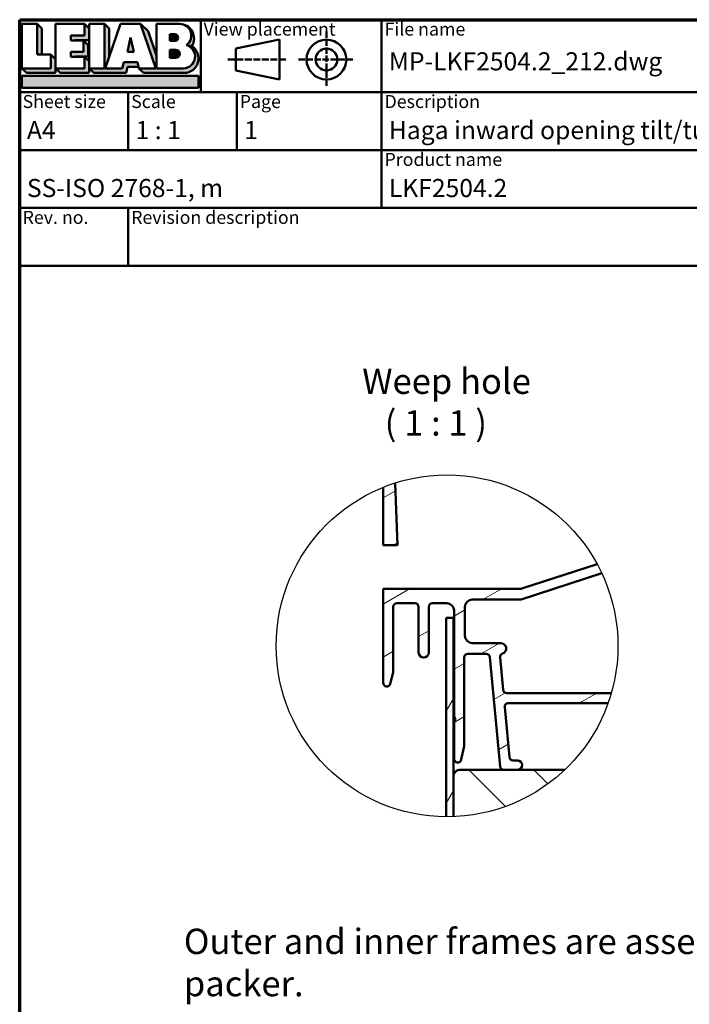
# Model space of a CAD drawing. Units: millimetres. Extents: x 13 to 821, y 10 to 287.
# Drawn here: x 15 to 107, y 151 to 287 of the extents above; entities that cross this region are included whole.
import ezdxf
from ezdxf.enums import TextEntityAlignment as Align

# ---------------------------------------------------------------- set-up
doc = ezdxf.new("R2018")
doc.units = ezdxf.units.MM
doc.linetypes.add('DASHED', pattern=[0.2068, 0.1655, -0.0413])
for name, color, linetype, lineweight in [('Border (ISO)', 8, 'Continuous', 70), ('Detail Boundary (ISO)', 7, 'Continuous', 25), ('Hatch (ISO)', 8, 'Continuous', 18), ('Symbol (ISO)', 3, 'Continuous', 25), ('Title (ISO)', 8, 'Continuous', 50), ('Visible (ISO)', 7, 'Continuous', 50)]:
    doc.layers.add(name, color=color, linetype=linetype, lineweight=lineweight)
doc.styles.add('Note Text (ISO)', font='tahoma.ttf')
doc.styles.get("Standard").update_dxf_attribs({"font": 'calibri.ttf'})

# ---------------------------------------------------------------- blocks, each defined once
blk = doc.blocks.new('Borders LEIAB A4 Border')
at = {"layer": 'Border (ISO)'}
for p, q in [((14.99999999999995, 287), (200, 287)), ((15, 9.999999999999975), (14.99999999999995, 287))]:
    blk.add_line(p, q, dxfattribs=at)
blk = doc.blocks.new('2dTransSymbol1')
at = {"layer": 'Detail Boundary (ISO)'}
blk.add_circle((74.03625820249783, 200.5190568901416), 23.60863767170132, dxfattribs=at)
blk = doc.blocks.new('Title Blocks LEIAB A4 en2')
at = {"layer": 'Hatch (ISO)'}
for points in [[(20.16179764687418, 199.9152215911035), (20.79979764687419, 199.9152215911035), (20.79979764687418, 203.5292215911035), (20.16179764687418, 204.1672215911035)], [(24.79479764687418, 201.8822215911035), (25.43279764687418, 201.8822215911035), (25.43279764687418, 201.9222215911035), (27.34379764687418, 201.9222215911035), (27.34379764687418, 203.5292215911035), (26.70579764687417, 204.1672215911035), (26.70579764687418, 202.5602215911035), (24.79479764687418, 202.5602215911035)], [(29.46979764687418, 198.0242215911035), (27.34379764687418, 198.0242215911035), (27.98179764687415, 197.3862215911035), (32.43001855572033, 197.3862215911035), (32.62179968850064, 198.2372215911035), (34.14535828930649, 198.2372215911035), (34.00157877965449, 198.8752215911035), (32.11157877965449, 198.8752215911035), (31.91979764687418, 198.0242215911035), (29.55679764687418, 198.0242215911035), (30.10779764687418, 199.6244417847029), (30.10779764687418, 203.5292215911035), (29.46979764687418, 204.1672215911035)], [(24.79479764687418, 199.6322215911036), (25.43279764687418, 199.6322215911036), (25.43279764687418, 199.6722215911035), (27.21379764687418, 199.6722215911035), (27.21379764687418, 201.2442215911035), (26.57579764687419, 201.8822215911035), (26.57579764687419, 200.3102215911035), (24.79479764687418, 200.3102215911035)], [(33.05657877965449, 202.2762215911035), (32.61707877965449, 200.2932215911035), (33.49607877965449, 200.2932215911035)], [(18.03579764687418, 198.0242215911035), (18.67379764687415, 197.3862215911035), (22.68979764687418, 197.3862215911035), (22.68979764687418, 199.2772215911035), (22.05179764687418, 199.9152215911035), (22.05179764687418, 198.0242215911035)], [(22.68979764687418, 198.0242215911035), (23.32779764687415, 197.3862215911035), (27.34379764687418, 197.3862215911035), (27.34379764687418, 198.9942215911036), (26.70579764687417, 199.6322215911036), (26.70579764687417, 198.0242215911035)], [(42.44935991243481, 197.0132215911035), (42.44935991243481, 195.3232215911035), (18.03579764687418, 195.3232215911035), (18.03579764687418, 197.0132215911035)]]:
    blk.add_hatch(color=256, dxfattribs=at).paths.add_polyline_path(points)
h = blk.add_hatch(color=256, dxfattribs=at)
edge = h.paths.add_edge_path()
edge.add_line((34.44115538399639, 204.1672215911035), (36.55635991243481, 198.0242215911035))
edge.add_line((36.55635991243481, 198.0242215911035), (34.19335991243481, 198.0242215911035))
edge.add_line((34.19335991243481, 198.0242215911035), (34.83135991243477, 197.3862215911035))
edge.add_line((34.83135991243478, 197.3862215911035), (40.44335991243481, 197.3862215911035))
edge.add_arc((40.4433599124348, 199.3922215911035), 2.006, 270, 417.7769442907888)
edge.add_line((41.51299269164682, 201.0892548016316), (40.77355450788123, 201.2248519777127))
edge.add_arc((40.33035991243481, 199.6552215911035), 1.631, -90, 74.23265385557198, ccw=False)
edge.add_line((40.33035991243481, 198.0242215911035), (36.64335991243481, 198.0242215911035))
edge.add_line((36.64335991243482, 198.0242215911035), (36.64335991243482, 199.7312063692968))
edge.add_line((36.64335991243482, 199.7312063692968), (35.47026993613203, 203.1381070389678))
edge.add_line((35.47026993613203, 203.1381070389679), (34.44115538399639, 204.1672215911035))
h = blk.add_hatch(color=256, dxfattribs=at)
edge = h.paths.add_edge_path()
edge.add_line((40.77355450788123, 201.2248519777128), (41.51299269164682, 201.0892548016316))
edge.add_arc((39.82835991243481, 202.1672215911035), 2.000000000000001, 327.3855390956992, 450.0000000000003)
edge.add_arc((39.82835991243481, 202.5442215911035), 1.623, -54.382239832680625, 90, ccw=False)
h = blk.add_hatch(color=256, dxfattribs=at)
edge = h.paths.add_edge_path()
edge.add_line((39.17935991243481, 202.7322215911035), (38.50135991243481, 202.7322215911035))
edge.add_line((38.50135991243481, 202.7322215911035), (38.50135991243481, 201.8032215911035))
edge.add_line((38.50135991243481, 201.8032215911035), (39.1793599124348, 201.8032215911035))
edge.add_arc((39.17935991243481, 202.2677215911035), 0.464500000000001, 270, 450)
h = blk.add_hatch(color=256, dxfattribs=at)
edge = h.paths.add_edge_path()
edge.add_line((38.50135991243481, 200.6002215911035), (38.50135991243481, 199.4592215911035))
edge.add_line((38.50135991243481, 199.4592215911035), (39.28535991243481, 199.4592215911035))
edge.add_arc((39.28535991243481, 200.0297215911035), 0.5704999999999982, 270, 450)
edge.add_line((39.28535991243481, 200.6002215911035), (38.50135991243481, 200.6002215911035))
at = {"layer": 'Title (ISO)'}
for p, q in [((17.74257877965449, 204.7452215911035), (202.7425787796545, 204.7452215911035)), ((17.7425787796545, 170.7452215911035), (17.74257877965449, 204.7452215911035)), ((18.03579764687418, 204.1672215911035), (18.03579764687418, 198.0242215911035)), ((20.16179764687418, 204.1672215911035), (18.03579764687418, 204.1672215911035)), ((20.16179764687418, 199.9152215911035), (20.16179764687418, 204.1672215911035)), ((20.16179764687418, 204.1672215911035), (20.79979764687418, 203.5292215911035)), ((22.68979764687418, 204.1672215911035), (22.68979764687418, 198.0242215911035)), ((26.70579764687417, 204.1672215911035), (22.68979764687418, 204.1672215911035)), ((26.70579764687418, 202.5602215911035), (26.70579764687417, 204.1672215911035)), ((26.70579764687417, 204.1672215911035), (27.34379764687418, 203.5292215911035)), ((27.34379764687418, 204.1672215911035), (29.46979764687418, 204.1672215911035)), ((27.34379764687418, 198.0242215911035), (27.34379764687418, 204.1672215911035)), ((29.46979764687418, 204.1672215911035), (29.46979764687418, 198.0242215911035)), ((29.46979764687418, 204.1672215911035), (30.10779764687418, 203.5292215911035)), ((29.55679764687418, 198.0242215911035), (31.67200217531259, 204.1672215911035)), ((31.67200217531259, 204.1672215911035), (34.44115538399639, 204.1672215911035)), ((34.44115538399639, 204.1672215911035), (36.55635991243481, 198.0242215911035)), ((34.44115538399639, 204.1672215911035), (35.47026993613203, 203.1381070389679)), ((36.64335991243481, 204.1672215911035), (39.82835991243481, 204.1672215911035)), ((36.64335991243482, 199.7312063692968), (36.64335991243481, 204.1672215911035)), ((36.64335991243482, 199.7312063692968), (36.64335991243481, 204.1672215911035)), ((36.64335991243481, 204.1672215911035), (39.82835991243481, 204.1672215911035)), ((42.7425787796545, 204.7452215911035), (42.7425787796545, 194.7452215911035)), ((67.74257877965451, 204.7452215911035), (67.74257877965451, 178.7452215911035)), ((135.2425787796545, 204.7452215911035), (135.2425787796545, 194.7452215911035)), ((202.7425787796545, 204.7452215911035), (202.7425787796545, 170.7452215911035)), ((20.79979764687418, 203.5292215911035), (20.79979764687419, 199.9152215911035)), ((27.34379764687418, 203.5292215911035), (27.34379764687418, 201.9222215911035)), ((30.10779764687418, 203.5292215911035), (30.10779764687418, 199.6244417847029)), ((35.47026993613203, 203.1381070389679), (36.64335991243482, 199.7312063692968)), ((39.17935991243481, 202.7322215911035), (38.50135991243481, 202.7322215911035)), ((38.50135991243481, 202.7322215911035), (38.50135991243481, 201.8032215911035)), ((24.79479764687418, 201.8822215911035), (24.79479764687418, 202.5602215911035)), ((24.79479764687418, 202.5602215911035), (26.70579764687418, 202.5602215911035)), ((26.57579764687419, 201.8822215911035), (24.79479764687418, 201.8822215911035)), ((27.34379764687418, 201.9222215911035), (25.43279764687418, 201.9222215911035)), ((25.43279764687418, 201.9222215911035), (25.43279764687418, 201.8822215911035)), ((26.57579764687419, 200.3102215911035), (26.57579764687419, 201.8822215911035)), ((26.57579764687419, 201.8822215911035), (27.21379764687418, 201.2442215911035)), ((33.05657877965449, 202.2762215911035), (32.61707877965449, 200.2932215911035)), ((33.49607877965449, 200.2932215911035), (33.05657877965449, 202.2762215911035)), ((38.50135991243481, 201.8032215911035), (39.17935991243481, 201.8032215911035)), ((53.61757877965449, 201.9952215911035), (47.61757877965449, 200.7452215911035)), ((53.61757877965449, 196.4952215911035), (53.61757877965449, 201.9952215911035)), ((22.05179764687418, 199.9152215911035), (20.16179764687418, 199.9152215911035)), ((22.05179764687418, 198.0242215911035), (22.05179764687418, 199.9152215911035)), ((22.68979764687418, 199.2772215911035), (22.05179764687418, 199.9152215911035)), ((24.79479764687418, 199.6322215911036), (24.79479764687418, 200.3102215911035)), ((24.79479764687418, 200.3102215911035), (26.57579764687419, 200.3102215911035)), ((27.21379764687418, 201.2442215911035), (27.21379764687418, 199.6722215911035)), ((32.61707877965449, 200.2932215911035), (33.49607877965449, 200.2932215911035)), ((38.50135991243481, 200.6002215911035), (38.50135991243481, 199.4592215911035)), ((39.28535991243481, 200.6002215911035), (38.50135991243481, 200.6002215911035)), ((41.51299269164682, 201.0892548016316), (40.77355450788123, 201.2248519777128)), ((47.61757877965449, 200.7452215911035), (47.61757877965449, 197.7452215911035)), ((22.68979764687418, 197.3862215911035), (22.68979764687418, 199.2772215911035)), ((26.70579764687417, 199.6322215911036), (24.79479764687418, 199.6322215911036)), ((27.21379764687418, 199.6722215911035), (25.43279764687418, 199.6722215911035)), ((25.43279764687418, 199.6722215911035), (25.43279764687418, 199.6322215911036)), ((26.70579764687417, 198.0242215911035), (26.70579764687417, 199.6322215911036)), ((27.34379764687418, 198.9942215911036), (26.70579764687417, 199.6322215911036)), ((27.34379764687418, 197.3862215911035), (27.34379764687418, 198.9942215911036)), ((32.11157877965449, 198.8752215911035), (31.91979764687418, 198.0242215911035)), ((34.00157877965449, 198.8752215911035), (32.11157877965449, 198.8752215911035)), ((34.19335991243481, 198.0242215911035), (34.00157877965449, 198.8752215911035)), ((36.64335991243482, 198.0242215911035), (36.64335991243482, 199.7312063692968)), ((38.50135991243481, 199.4592215911035), (39.28535991243481, 199.4592215911035)), ((18.03579764687418, 198.0242215911035), (22.05179764687418, 198.0242215911035)), ((18.03579764687418, 198.0242215911035), (18.67379764687415, 197.3862215911035)), ((18.67379764687415, 197.3862215911035), (22.68979764687418, 197.3862215911035)), ((22.68979764687418, 198.0242215911035), (26.70579764687417, 198.0242215911035)), ((22.68979764687418, 198.0242215911035), (23.32779764687415, 197.3862215911035)), ((23.32779764687415, 197.3862215911035), (27.34379764687418, 197.3862215911035)), ((29.46979764687418, 198.0242215911035), (27.34379764687418, 198.0242215911035)), ((27.34379764687418, 198.0242215911035), (27.98179764687415, 197.3862215911035)), ((27.98179764687415, 197.3862215911035), (32.43001855572033, 197.3862215911035)), ((31.91979764687418, 198.0242215911035), (29.55679764687418, 198.0242215911035)), ((32.43001855572033, 197.3862215911035), (32.62179968850064, 198.2372215911035)), ((32.62179968850064, 198.2372215911035), (34.14535828930649, 198.2372215911035)), ((36.55635991243481, 198.0242215911035), (34.19335991243481, 198.0242215911035)), ((34.19335991243481, 198.0242215911035), (34.83135991243478, 197.3862215911035)), ((34.83135991243478, 197.3862215911035), (40.4433599124348, 197.3862215911035)), ((36.64335991243482, 198.0242215911035), (40.33035991243481, 198.0242215911035)), ((47.61757877965449, 197.7452215911035), (53.61757877965449, 196.4952215911035)), ((18.03579764687418, 197.0132215911035), (42.44935991243481, 197.0132215911035)), ((18.03579764687418, 195.3232215911035), (18.03579764687418, 197.0132215911035)), ((42.44935991243481, 197.0132215911035), (42.44935991243481, 195.3232215911035)), ((202.7425787796545, 194.7452215911035), (17.7425787796545, 194.7452215911035)), ((42.44935991243481, 195.3232215911035), (18.03579764687418, 195.3232215911035)), ((32.74257877965449, 194.7452215911035), (32.7425787796545, 186.7452215911035)), ((47.7425787796545, 194.7452215911035), (47.7425787796545, 186.7452215911035)), ((202.7425787796545, 186.7452215911035), (17.7425787796545, 186.7452215911035)), ((135.2425787796545, 186.7452215911035), (135.2425787796545, 178.7452215911035)), ((168.9925787796545, 186.7452215911035), (168.9925787796545, 178.7452215911035)), ((202.7425787796545, 178.7452215911035), (17.7425787796545, 178.7452215911035)), ((32.7425787796545, 178.7452215911035), (32.7425787796545, 170.7452215911035)), ((202.7425787796545, 170.7452215911035), (17.7425787796545, 170.7452215911035))]:
    blk.add_line(p, q, dxfattribs=at)
at = {"layer": 'Title (ISO)', "linetype": 'DASHED', "ltscale": 5.353688716888428}
for p, q in [((60.1175787796545, 203.1202215911035), (60.1175787796545, 195.3702215911035)), ((56.24257877965449, 199.2452215911035), (63.9925787796545, 199.2452215911035))]:
    blk.add_line(p, q, dxfattribs=at)
at = {"layer": 'Title (ISO)', "linetype": 'DASHED', "ltscale": 5.699088096618652}
blk.add_line((46.4925787796545, 199.2452215911035), (54.7425787796545, 199.2452215911035), dxfattribs=at)
at = {"layer": 'Title (ISO)'}
for radius in [2.750000000000006, 1.500000000000005]:
    blk.add_circle((60.1175787796545, 199.2452215911035), radius, dxfattribs=at)
for centre, radius, start, end in [((39.82835991243481, 202.5442215911035), 1.623, 305.6177601673194, 90), ((39.82835991243481, 202.1672215911035), 2, 327.3855390956992, 90), ((39.17935991243481, 202.2677215911035), 0.464500000000001, 270, 90), ((39.28535991243481, 200.0297215911035), 0.5704999999999982, 270, 90), ((40.33035991243481, 199.6552215911035), 1.631, 270, 74.23265385557166), ((40.4433599124348, 199.3922215911035), 2.006, 270, 57.77694429078877)]:
    blk.add_arc(centre, radius, start, end, dxfattribs=at)
at = {"layer": 'Title (ISO)', "color": 8, "true_color": 0x808080, "char_height": 1.800000071525574, "attachment_point": 1, "style": 'Note Text (ISO)'}
for s, insert in [('\\fTahoma|b0|i0;\\H1.8000;View placement', (43.1425787796545, 204.3452215911035)), ('\\fTahoma|b0|i0;\\H1.8000;File name', (68.1425787796545, 204.3452215911035)), ('\\fTahoma|b0|i0;\\H1.8000;Drawing no.', (135.6425787796545, 204.3452215911035)), ('\\fTahoma|b0|i0;\\H1.8000;Sheet size', (18.1425787796545, 194.3452215911035)), ('\\fTahoma|b0|i0;\\H1.8000;Scale', (33.1425787796545, 194.3452215911035)), ('\\fTahoma|b0|i0;\\H1.8000;Page', (48.1425787796545, 194.3452215911035)), ('\\fTahoma|b0|i0;\\H1.8000;Description', (68.14257877965451, 194.3452215911035)), ('\\fTahoma|b0|i0;\\H1.8000;Product name', (68.14257877965451, 186.3452215911035)), ('\\fTahoma|b0|i0;\\H1.8000;Created by', (135.6425787796545, 186.3452215911035)), ('\\fTahoma|b0|i0;\\H1.8000;Rev. no.', (18.14257877965449, 178.3452215911035)), ('\\fTahoma|b0|i0;\\H1.8000;Revision description', (33.1425787796545, 178.3452215911035))]:
    blk.add_mtext(s, dxfattribs=dict(at, insert=insert))
at = {"layer": 'Title (ISO)', "insert": (18.7425787796545, 182.7452215911035), "char_height": 2.5, "attachment_point": 1, "style": 'Note Text (ISO)'}
blk.add_mtext('\\fTahoma|b0|i0;\\H2.5000;SS-ISO 2768-1, m', dxfattribs=at)
at = {"layer": 'Title (ISO)', "lineweight": 30, "flags": 104}
for tag, p in [('FILENAME', (68.7425787796545, 200.2452215911035)), ('TITLE', (136.2425787796545, 200.2452215911035)), ('Sheet_Size', (18.7425787796545, 190.7452215911035)), ('Initial_View_Scale', (33.74257877965449, 190.7452215911035)), ('Sheet_Number', (48.74257877965449, 190.7452215911035)), ('<Beskrivning>', (68.7425787796545, 190.7452215911035)), ('<Produktnamn>', (68.7425787796545, 182.7452215911035)), ('CREATION_DATE', (169.9925787796545, 182.7452215911035)), ('REVISION_NUMBER', (18.7425787796545, 174.7452215911035)), ('STATUS', (33.74257877965449, 174.7452215911035))]:
    blk.add_attdef(tag, text='', height=2.5, dxfattribs=at).set_placement(p, align=Align.TOP_LEFT)

msp = doc.modelspace()

# ---------------------------------------------------------------- hatches: boundary and pattern name
at = {"layer": 'Hatch (ISO)'}
h = msp.add_hatch(dxfattribs=at)
h.set_pattern_fill('ANSI31', color=256, scale=50.8, angle=-14.999977780745, style=0)
h.set_pattern_definition([(30.00002221925499, (0, 0), (-3.175002132608664, 5.499260082768448), [])])
edge = h.paths.add_edge_path()
edge.add_line((84.21486229324304, 208.4073197766255), (65.206573492204, 208.4073197766255))
edge.add_line((65.206573492204, 208.4073197766255), (65.206573492204, 195.4073197766256))
edge.add_ellipse((65.70657349220397, 195.4073197766256), major_axis=(-2.788944922631235e-15, -0.4999999999999991), ratio=1, start_angle=270.0000000000003, end_angle=435.644769833082)
edge.add_line((66.19096208569024, 195.2833532872005), (66.59096208569024, 196.8463195234233))
edge.add_ellipse((66.10657349220392, 196.9702860128484), major_axis=(0.1239664894251097, 0.4843885934863122), ratio=1, start_angle=269.9999999999981, end_angle=284.3552301669159)
edge.add_line((66.60657349220396, 196.9702860128484), (66.60657349220398, 205.9073197766255))
edge.add_ellipse((67.10657349220398, 205.9073197766255), major_axis=(-8.313285323620343e-15, 0.4999999999999893), ratio=1, start_angle=0, end_angle=89.99999999999892, ccw=False)
edge.add_line((67.10657349220399, 206.4073197766255), (69.60657349220398, 206.4073197766255))
edge.add_ellipse((69.60657349220398, 205.9073197766255), major_axis=(0.4999999999999982, 1.651947175869392e-15), ratio=1, start_angle=0, end_angle=89.99999999999977, ccw=False)
edge.add_line((70.10657349220398, 205.9073197766255), (70.10657349220399, 199.6073197766256))
edge.add_ellipse((70.806573492204, 199.6073197766256), major_axis=(-7.958984227332921e-16, -0.7000000000000001), ratio=1, start_angle=270.0000000000001, end_angle=450.0000000000001)
edge.add_line((71.50657349220398, 199.6073197766256), (71.50657349220398, 205.9073197766255))
edge.add_ellipse((72.00657349220396, 205.9073197766255), major_axis=(5.684988733809207e-16, 0.4999999999999982), ratio=1, start_angle=0, end_angle=89.99999999999989, ccw=False)
edge.add_line((72.00657349220396, 206.4073197766255), (74.00657349220394, 206.4073197766255))
edge.add_ellipse((74.00657349220396, 205.4073197766256), major_axis=(1.00000000000001, -8.908558919137952e-15), ratio=1, start_angle=1.4779288903810084e-12, end_angle=90.00000000000051, ccw=False)
edge.add_line((75.00657349220397, 205.4073197766256), (75.00657349220397, 190.7537299381394))
edge.add_line((75.00657349220397, 190.7537299381394), (75.20657349220397, 190.4073197766254))
edge.add_line((75.20657349220397, 190.4073197766254), (75.00657349220398, 190.0609096151117))
edge.add_line((75.00657349220397, 190.0609096151117), (75.00657349220397, 184.9073197766255))
edge.add_ellipse((75.50657349220398, 184.9073197766256), major_axis=(-1.338736106834748e-17, -0.5000000000000027), ratio=1, start_angle=270.0000000000163, end_angle=437.8208770893461)
edge.add_line((75.99531990752882, 184.8018354578521), (76.39531990752879, 186.6551779110527))
edge.add_ellipse((75.90657349220405, 186.7606622298261), major_axis=(0.10548431877348, 0.4887464153245435), ratio=1, start_angle=270.0000000000149, end_angle=282.179122910649)
edge.add_line((76.40657349220373, 186.760662229826), (76.40657349220398, 198.9073197766255))
edge.add_ellipse((76.90657349220399, 198.9073197766255), major_axis=(9.450283070382187e-15, 0.5000000000000093), ratio=1, start_angle=3.126388037344441e-12, end_angle=90.00000000000108, ccw=False)
edge.add_line((76.90657349220396, 199.4073197766255), (79.45125603345434, 199.4073197766255))
edge.add_ellipse((79.45125603345434, 198.9073197766255), major_axis=(0.5000000000000004, -5.684988733809232e-16), ratio=1, start_angle=5.355825042855088, end_angle=90.00000000000011, ccw=False)
edge.add_line((79.949073146484, 198.953990130972), (81.36407383792395, 183.860649422279))
edge.add_ellipse((81.86189095095361, 183.9073197766255), major_axis=(0.04667035434652902, -0.4978171130296394), ratio=1, start_angle=269.999999999997, end_angle=354.6441749571424)
edge.add_line((81.8618909509536, 183.4073197766255), (83.75657349220397, 183.4073197766255))
edge.add_ellipse((83.75657349220397, 184.0573197766255), major_axis=(0.6500000000000029, -7.390485353952029e-16), ratio=1, start_angle=270.0000000000001, end_angle=450.0000000000001)
edge.add_line((83.75657349220397, 184.7073197766255), (83.14615483545256, 184.7073197766255))
edge.add_ellipse((83.14615483545256, 185.2073197766255), major_axis=(-0.4999999999999968, -1.651947175869394e-15), ratio=1, start_angle=5.355825042854519, end_angle=89.99999999999977, ccw=False)
edge.add_line((82.64833772242292, 185.1606494222789), (82.00146272242293, 192.0606494222789))
edge.add_ellipse((82.49927983545255, 192.1073197766256), major_axis=(-0.046670354346528, 0.4978171130296463), ratio=1, start_angle=354.6441749571422, end_angle=450.00000000001336, ccw=False)
edge.add_line((82.49927983545257, 192.6073197766256), (96.27973339322028, 192.6073197766256))
edge.add_ellipse((74.03625820248908, 200.5190568901443), major_axis=(-6.511737113518838, -22.6928414368613), ratio=1, start_angle=86.43103132331173, end_angle=89.9999999999999)
edge.add_line((96.72909963935038, 194.0073197766254), (82.27427983545259, 194.0073197766256))
edge.add_ellipse((82.27427983545257, 194.5073197766255), major_axis=(-0.5000000000000004, 5.684988733809232e-16), ratio=1, start_angle=5.3558250428548035, end_angle=90.00000000000011, ccw=False)
edge.add_line((81.77646272242293, 194.460649422279), (81.3578300113237, 198.9260650073372))
edge.add_ellipse((81.85564712435337, 198.9727353616837), major_axis=(-0.04667035434653356, 0.4978171130296373), ratio=1, start_angle=13.262287529539321, end_angle=89.99999999999619, ccw=False)
edge.add_ellipse((81.45657349220397, 200.1573197766255), major_axis=(0.7107506489650975, 0.2394441792896421), ratio=1, start_angle=270.0000000000026, end_angle=431.3818874275998)
edge.add_line((81.45657349220399, 200.9073197766255), (77.50657349220398, 200.9073197766255))
edge.add_ellipse((77.50657349220397, 201.9073197766255), major_axis=(-0.9999999999999987, 1.136997746761844e-15), ratio=1, start_angle=1.1368683772161603e-13, end_angle=90.00000000000011, ccw=False)
edge.add_line((76.50657349220397, 201.9073197766255), (76.50657349220398, 205.9073197766255))
edge.add_ellipse((77.50657349220397, 205.9073197766255), major_axis=(5.577889845262481e-15, 1.000000000000008), ratio=1, start_angle=9.094947017729282e-13, end_angle=90.00000000000028, ccw=False)
edge.add_line((77.50657349220396, 206.9073197766255), (84.12758392811138, 206.9073197766255))
edge.add_ellipse((84.12758392811139, 207.4073197766255), major_axis=(0.4999999999999938, -9.450283070382168e-15), ratio=1, start_angle=270.0000000000011, end_angle=287.9595259935015)
edge.add_line((84.28175647139173, 206.9316824916083), (95.412763719554, 210.5396748647449))
edge.add_ellipse((74.0362582024931, 200.5190568901392), major_axis=(11.28498920647054, -20.73684622414335), ratio=1, start_angle=86.560645128205, end_angle=89.9999999999999)
edge.add_line((94.77310442663648, 211.8040460966097), (84.36903483652341, 208.4316824916084))
edge.add_ellipse((84.21486229324304, 208.9073197766255), major_axis=(-0.4756372850170457, -0.1541725432803393), ratio=1, start_angle=72.04047400649893, end_angle=89.99999999999812, ccw=False)
edge = h.paths.add_edge_path()
edge.add_ellipse((74.0362582024975, 200.5190568901423), major_axis=(21.89530636073509, 8.829684710293506), ratio=1, start_angle=85.74145539502814, end_angle=90)
edge.add_line((65.206573492204, 222.4143632508774), (65.206573492204, 214.4073197766256))
edge.add_line((65.206573492204, 214.4073197766256), (67.18068877182851, 214.4073197766255))
edge.add_line((67.18068877182851, 214.4073197766255), (66.85683555303252, 223.0095807420668))
h = msp.add_hatch(dxfattribs=at)
h.set_pattern_fill('ANSI31', color=256, scale=50.8, angle=14.999977780745, style=0)
h.set_pattern_definition([(59.99997778074501, (0, 0), (-5.499260082768448, 3.175002132608664), [])])
edge = h.paths.add_edge_path()
edge.add_ellipse((74.03625820249772, 200.5190568901488), major_axis=(-23.59259044722566, -0.8703152897059937), ratio=1, start_angle=87.57262071230504, end_angle=90)
edge.add_line((74.90657349220372, 176.9264664429232), (74.9065734922037, 182.4073197766257))
edge.add_line((74.9065734922037, 182.4073197766257), (74.90657349220373, 204.4073197766256))
edge.add_line((74.90657349220373, 204.4073197766256), (73.90657349220372, 204.4073197766256))
edge.add_line((73.90657349220373, 204.4073197766256), (73.90657349220376, 176.9107754069503))
h = msp.add_hatch(dxfattribs=at)
h.set_pattern_fill('ANSI31', color=256, scale=50.8, angle=90.00021045915, style=0)
h.set_pattern_definition([(135.00021045915, (0, 0), (-4.490111567342957, -4.490144553665614), [])])
edge = h.paths.add_edge_path()
edge.add_ellipse((74.03625820249783, 200.5190568901416), major_axis=(-17.11173711351598, -16.26518446472702), ratio=1, start_angle=48.56555103264188, end_angle=90.0000000000001)
edge.add_line((90.30144266722488, 183.4073197766256), (83.75657349220393, 183.4073197766257))
edge.add_line((83.75657349220393, 183.4073197766257), (81.86189095095361, 183.4073197766257))
edge.add_line((81.86189095095361, 183.4073197766257), (75.9065734922037, 183.4073197766257))
edge.add_ellipse((75.90657349220368, 182.4073197766257), major_axis=(-0.9999999999999876, 1.087330228834823e-14), ratio=1, start_angle=269.9999999999985, end_angle=360.0000000000019)
edge.add_line((74.90657349220369, 182.4073197766257), (74.90657349220378, 176.9264664429232))

# ---------------------------------------------------------------- linework, layer by layer
at = {"layer": 'Visible (ISO)'}
for p, q in [((65.206573492204, 222.4143632508774), (65.206573492204, 214.4073197766255)), ((67.1806887718285, 214.4073197766255), (66.85683555303252, 223.0095807420669)), ((65.20657349220399, 214.4073197766255), (67.1806887718285, 214.4073197766255)), ((94.77310442663642, 211.8040460966097), (84.36903483652344, 208.4316824916083)), ((84.28175647139176, 206.9316824916084), (95.41276371955404, 210.5396748647448)), ((84.21486229324307, 208.4073197766255), (65.20657349220401, 208.4073197766255)), ((65.20657349220401, 208.4073197766255), (65.20657349220399, 195.4073197766256)), ((77.50657349220398, 206.9073197766255), (84.1275839281114, 206.9073197766255)), ((66.60657349220398, 196.9702860128484), (66.60657349220398, 205.9073197766255)), ((67.10657349220399, 206.4073197766255), (69.60657349220399, 206.4073197766255)), ((70.106573492204, 205.9073197766255), (70.106573492204, 199.6073197766256)), ((71.506573492204, 199.6073197766256), (71.506573492204, 205.9073197766255)), ((72.00657349220398, 206.4073197766255), (74.00657349220401, 206.4073197766255)), ((75.00657349220398, 205.4073197766256), (75.00657349220398, 190.7537299381393)), ((76.50657349220401, 201.9073197766255), (76.50657349220401, 205.9073197766255)), ((74.90657349220375, 204.4073197766256), (73.90657349220373, 204.4073197766256)), ((73.90657349220373, 204.4073197766256), (73.9065734922037, 176.9107754069503)), ((74.90657349220369, 176.9264664429232), (74.90657349220372, 204.4073197766256)), ((81.45657349220399, 200.9073197766255), (77.50657349220398, 200.9073197766255)), ((76.40657349220398, 186.7606622298261), (76.40657349220398, 198.9073197766255)), ((76.90657349220399, 199.4073197766255), (79.45125603345436, 199.4073197766255)), ((79.94907314648398, 198.953990130972), (81.36407383792397, 183.860649422279)), ((81.77646272242292, 194.460649422279), (81.35783001132374, 198.9260650073371)), ((66.19096208569027, 195.2833532872004), (66.59096208569026, 196.8463195234233)), ((96.72909963935038, 194.0073197766255), (82.27427983545257, 194.0073197766255)), ((82.64833772242291, 185.1606494222789), (82.00146272242293, 192.0606494222789)), ((82.49927983545255, 192.6073197766255), (96.27973339322033, 192.6073197766255)), ((75.00657349220397, 190.7537299381393), (75.20657349220397, 190.4073197766256)), ((75.20657349220397, 190.4073197766256), (75.00657349220397, 190.0609096151117)), ((75.00657349220397, 190.0609096151117), (75.00657349220397, 184.9073197766256)), ((75.9953199075288, 184.8018354578521), (76.39531990752883, 186.6551779110526)), ((83.75657349220397, 184.7073197766255), (83.14615483545256, 184.7073197766255)), ((74.90657349220372, 182.4073197766257), (74.90657349220372, 176.9264664429232)), ((90.30144266722482, 183.4073197766257), (75.9065734922037, 183.4073197766257)), ((81.86189095095361, 183.4073197766255), (83.75657349220397, 183.4073197766255))]:
    msp.add_line(p, q, dxfattribs=at)
for centre, radius, start, end in [((84.21486229324304, 208.9073197766254), 0.4999999999999143, 269.999999999998, 287.959525993501), ((77.50657349220398, 205.9073197766255), 1.000000000000008, 90.0000000000005, 180), ((84.1275839281114, 207.4073197766255), 0.4999999999999938, 269.999999999998, 287.9595259934985), ((67.10657349220398, 205.9073197766255), 0.4999999999999991, 90, 180), ((69.60657349220398, 205.9073197766255), 0.4999999999999982, 0, 90), ((72.00657349220398, 205.9073197766255), 0.4999999999999982, 90, 180), ((74.00657349220397, 205.4073197766255), 1.000000000000005, 0, 89.9999999999995), ((77.50657349220397, 201.9073197766255), 0.9999999999999987, 180, 270), ((81.45657349220397, 200.1573197766255), 0.749999999999999, 288.6181125723999, 89.99999999999865), ((70.80657349220398, 199.6073197766256), 0.7000000000000001, 180, 0), ((76.90657349220399, 198.9073197766255), 0.5000000000000049, 90.00000000000101, 180), ((79.45125603345434, 198.9073197766255), 0.5000000000000004, 5.355825042856233, 90), ((81.85564712435337, 198.9727353616837), 0.5000000000000021, 108.6181125724012, 185.3558250428562), ((66.10657349220394, 196.9702860128484), 0.5000000000000339, 345.6447698330831, 0), ((65.70657349220397, 195.4073197766255), 0.4999999999999991, 180, 345.6447698330821), ((82.27427983545256, 194.5073197766255), 0.5000000000000004, 185.3558250428562, 270), ((82.49927983545257, 192.1073197766255), 0.500000000000002, 90.00000000000203, 185.3558250428562), ((75.90657349220363, 186.7606622298262), 0.5000000000000959, 347.8208770893485, 0), ((83.14615483545256, 185.2073197766255), 0.4999999999999968, 185.3558250428562, 270), ((75.50657349220397, 184.9073197766255), 0.5000000000000027, 180, 347.8208770893461), ((81.86189095095361, 183.9073197766255), 0.5000000000000002, 185.3558250428562, 270), ((83.75657349220397, 184.0573197766255), 0.6500000000000029, 270, 90), ((75.9065734922037, 182.4073197766257), 0.9999999999999876, 89.9999999999995, 180)]:
    msp.add_arc(centre, radius, start, end, dxfattribs=at)

# ---------------------------------------------------------------- block references
for name in ['Borders LEIAB A4 Border', '2dTransSymbol1']:
    msp.add_blockref(name, (0, 0))
ref = msp.add_blockref('Title Blocks LEIAB A4 en2', (-2.742578779654494, 82.2547784088965))
lines = msp.add_mtext('MP-LKF2504.2_212.dwg', dxfattribs={"layer": 'Title (ISO)', "insert": (66, 282.5), "char_height": 2.5, "attachment_point": 1})
ref.add_attrib('FILENAME', '', (66, 282.5), dxfattribs={"flags": 104}).embed_mtext(lines)
lines = msp.add_mtext('MP-LKF2504.2_212', dxfattribs={"layer": 'Title (ISO)', "insert": (133.5, 282.5), "char_height": 2.5, "attachment_point": 1})
ref.add_attrib('TITLE', '', (133.5, 282.5), dxfattribs={"flags": 104}).embed_mtext(lines)
lines = msp.add_mtext('A4', dxfattribs={"layer": 'Title (ISO)', "insert": (16, 273), "char_height": 2.5, "attachment_point": 1})
ref.add_attrib('Sheet_Size', '', (16, 273), dxfattribs={"flags": 104}).embed_mtext(lines)
lines = msp.add_mtext('1 : 1', dxfattribs={"layer": 'Title (ISO)', "insert": (31.00000000000001, 273), "char_height": 2.5, "attachment_point": 1})
ref.add_attrib('Initial_View_Scale', '', (31.00000000000001, 273), dxfattribs={"flags": 104}).embed_mtext(lines)
lines = msp.add_mtext('1', dxfattribs={"layer": 'Title (ISO)', "insert": (46.00000000000001, 273), "char_height": 2.5, "attachment_point": 1})
ref.add_attrib('Sheet_Number', '', (46.00000000000001, 273), dxfattribs={"flags": 104}).embed_mtext(lines)
lines = msp.add_mtext('LKF2504.2', dxfattribs={"layer": 'Title (ISO)', "insert": (66, 265), "char_height": 2.5, "attachment_point": 1})
ref.add_attrib('<Produktnamn>', '', (66, 265), dxfattribs={"flags": 104}).embed_mtext(lines)
lines = msp.add_mtext('2021-05-04', dxfattribs={"layer": 'Title (ISO)', "insert": (167.25, 265), "char_height": 2.5, "attachment_point": 1})
ref.add_attrib('CREATION_DATE', '', (167.25, 265), dxfattribs={"flags": 104}).embed_mtext(lines)
lines = msp.add_mtext('Haga inward opening tilt/turn window 2+1 glazing, double frame', dxfattribs={"layer": 'Title (ISO)', "insert": (66, 273), "char_height": 2.5, "attachment_point": 1})
ref.add_attrib('<Beskrivning>', '', (66, 273), dxfattribs={"flags": 104}).embed_mtext(lines)

# ---------------------------------------------------------------- texts
at = {"layer": 'Symbol (ISO)', "char_height": 3.499999940395355, "attachment_point": 7, "style": 'Note Text (ISO)'}
for s, insert in [('Weep hole', (62.31276243747321, 234.2260639422128)), ('( 1 : 1 )', (65.42175762030803, 228.4634064190576))]:
    msp.add_mtext(s, dxfattribs=dict(at, insert=insert))
at = {"layer": 'Symbol (ISO)', "insert": (37.67443800575627, 161.4566665623298), "char_height": 3.499999940395355, "width": 147.4509716033936, "attachment_point": 1, "style": 'Note Text (ISO)'}
msp.add_mtext('\\fTahoma|b0|i0;Outer and inner frames are assembled in place with MDF and packer.', dxfattribs=at)

doc.saveas('drawing.dxf')
